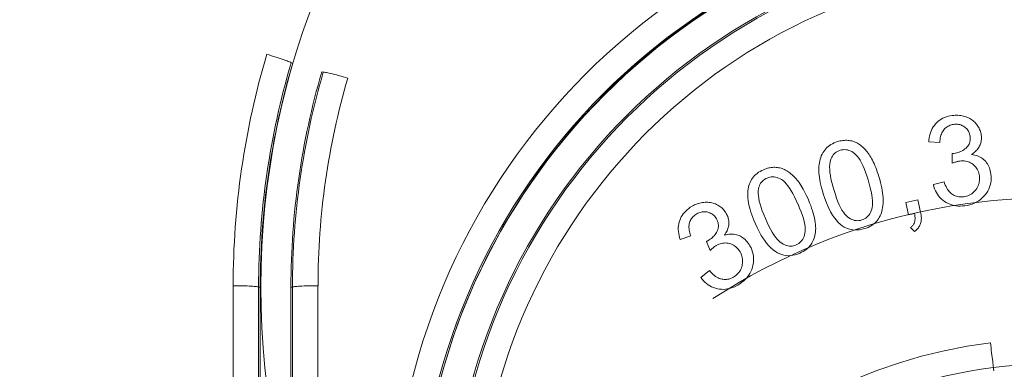
# Model space of a CAD drawing. Units: inches. Extents: x 0 to 492, y 0 to 303.
# Drawn here: x 153 to 168, y 104 to 109 of the extents above; entities that cross this region are included whole.
import ezdxf

# ---------------------------------------------------------------- set-up
doc = ezdxf.new("R2010")
doc.units = ezdxf.units.IN
doc.header["$MEASUREMENT"] = 0
doc.layers.add('CONTINUOUS1', color=7, linetype='Continuous', lineweight=20)
doc.layers.add('DIM', color=2, linetype='Continuous', lineweight=20)
doc.styles.add('RomanS', font='romans.shx')
doc.dimstyles.new('SchneiderElectric Dual Below', dxfattribs={"dimscale": 0, "dimtxt": 0.1, "dimasz": 0.07, "dimexe": 0.0625, "dimexo": 0.0625, "dimgap": 0.04, "dimtad": 0, "dimtih": 1, "dimtoh": 1, "dimrnd": 0.001, "dimzin": 4, "dimdsep": 46, "dimtxsty": 'RomanS', "dimblk": 'SEArrow', "dimcen": 0.09, "dimclrd": 256, "dimclre": 256, "dimclrt": 256, "dimadec": 0, "dimazin": 1, "dimtfac": 1, "dimtofl": 0, "dimtmove": 0, "dimatfit": 3, "dimldrblk": 'SEArrow', "dimfxl": 1, "dimtolj": 1, "dimtzin": 0, "dimlwd": -1, "dimlwe": -1, "dimarcsym": 0})

# ---------------------------------------------------------------- blocks, each defined once
blk = doc.blocks.new('SEArrow')
at = {"linetype": 'ByBlock', "lineweight": -2}
blk.add_lwpolyline([(0, 0, 0, 0.5, 0), (-1, 0, 0.5, 0.5, 0)], format="xyseb", dxfattribs=at)
blk = doc.blocks.new('*D7')
at = {"layer": 'Defpoints', "color": 0, "transparency": 16777216}
for p in [(168.891, 154.304), (130.756, 125.784), (168.891, 86.089)]:
    blk.add_point(p, dxfattribs=at)
at = {"layer": 'DIM', "transparency": 16777216}
for p, q in [((130.756, 127.659), (130.756, 156.179)), ((168.891, 87.964), (168.891, 156.179)), ((132.856, 154.304), (144.052, 154.304)), ((166.791, 154.304), (155.595, 154.304))]:
    blk.add_line(p, q, dxfattribs=at)
at = {"layer": 'DIM', "transparency": 16777216, "xscale": 2.1, "yscale": 2.1, "zscale": 2.1, "rotation": 180}
blk.add_blockref('SEArrow', (130.756, 154.304), dxfattribs=at)
at = {"layer": 'DIM', "transparency": 16777216, "xscale": 2.1, "yscale": 2.1, "zscale": 2.1}
blk.add_blockref('SEArrow', (168.891, 154.304), dxfattribs=at)
at = {"layer": 'DIM', "transparency": 16777216, "insert": (149.823, 154.304), "char_height": 3, "attachment_point": 5, "style": 'RomanS'}
blk.add_mtext('\\A1;2.00\\P{\\H0.8x;[51]}', dxfattribs=at)

msp = doc.modelspace()

# ---------------------------------------------------------------- linework, layer by layer
at = {"layer": 'CONTINUOUS1'}
for points in [[(157.109, 108.843), (157.143, 108.833), (157.18, 108.822), (157.212, 108.812), (157.249, 108.801), (157.281, 108.79), (157.312, 108.78), (157.341, 108.771), (157.367, 108.761), (157.391, 108.753), (157.413, 108.745), (157.431, 108.738), (157.447, 108.732), (157.459, 108.726), (157.464, 108.724), (157.468, 108.722), (157.471, 108.72), (157.473, 108.718), (157.474, 108.718), (157.474, 108.717), (157.475, 108.716)], [(157.497, 108.709), (157.475, 108.716)], [(157.932, 108.581), (157.955, 108.574)], [(158.321, 108.486), (158.287, 108.496), (158.251, 108.507), (158.22, 108.515), (158.183, 108.525), (158.151, 108.534), (158.121, 108.542), (158.093, 108.549), (158.066, 108.555), (158.042, 108.561), (158.021, 108.566), (158.002, 108.57), (157.986, 108.573), (157.973, 108.575), (157.968, 108.575), (157.964, 108.575), (157.96, 108.576), (157.958, 108.575), (157.957, 108.575), (157.956, 108.575), (157.955, 108.574)], [(167.01, 107.531), (167.013, 107.564), (167.017, 107.595), (167.023, 107.625), (167.03, 107.654), (167.04, 107.682), (167.051, 107.709), (167.063, 107.734), (167.078, 107.758), (167.094, 107.78), (167.112, 107.802)], [(167.112, 107.802), (167.131, 107.822), (167.152, 107.84), (167.174, 107.857), (167.197, 107.872), (167.221, 107.885), (167.247, 107.897), (167.274, 107.907), (167.302, 107.915), (167.332, 107.922), (167.362, 107.927)], [(167.384, 107.794), (167.365, 107.791), (167.347, 107.787), (167.33, 107.781), (167.314, 107.775), (167.299, 107.767), (167.284, 107.759), (167.27, 107.749), (167.257, 107.738), (167.245, 107.726), (167.234, 107.713)], [(167.362, 107.927), (167.384, 107.929), (167.405, 107.931), (167.426, 107.931), (167.447, 107.93), (167.468, 107.929), (167.488, 107.926), (167.508, 107.923), (167.528, 107.918), (167.548, 107.913), (167.568, 107.906)], [(167.547, 107.755), (167.533, 107.765), (167.519, 107.773), (167.504, 107.78), (167.488, 107.786), (167.472, 107.791), (167.455, 107.794), (167.438, 107.796), (167.421, 107.796), (167.402, 107.796), (167.384, 107.794)], [(167.568, 107.906), (167.587, 107.899), (167.605, 107.891), (167.623, 107.882), (167.639, 107.873), (167.655, 107.862), (167.67, 107.851), (167.685, 107.839), (167.698, 107.826), (167.711, 107.813), (167.724, 107.799)], [(167.724, 107.799), (167.735, 107.784), (167.746, 107.768), (167.755, 107.753), (167.764, 107.737), (167.771, 107.72), (167.778, 107.704), (167.784, 107.687), (167.788, 107.67), (167.792, 107.652), (167.795, 107.635)], [(167.234, 107.713), (167.223, 107.699), (167.214, 107.684), (167.205, 107.668), (167.198, 107.65), (167.192, 107.632), (167.186, 107.612), (167.182, 107.592), (167.179, 107.57), (167.177, 107.548), (167.176, 107.524)], [(167.628, 107.616), (167.625, 107.634), (167.621, 107.65), (167.615, 107.666), (167.609, 107.681), (167.602, 107.695), (167.593, 107.709), (167.583, 107.722), (167.572, 107.734), (167.56, 107.745), (167.547, 107.755)], [(165.439, 107.39), (165.453, 107.41), (165.469, 107.428), (165.486, 107.446), (165.505, 107.462), (165.525, 107.478), (165.546, 107.492), (165.569, 107.505), (165.594, 107.516), (165.619, 107.527), (165.647, 107.536)], [(165.647, 107.536), (165.667, 107.542), (165.687, 107.547), (165.707, 107.55), (165.726, 107.553), (165.746, 107.555), (165.765, 107.556), (165.784, 107.556), (165.803, 107.555), (165.821, 107.553), (165.84, 107.549)], [(165.84, 107.549), (165.857, 107.546), (165.875, 107.541), (165.892, 107.535), (165.909, 107.528), (165.926, 107.521), (165.942, 107.513), (165.958, 107.503), (165.973, 107.493), (165.989, 107.482), (166.004, 107.47)], [(167.01, 107.531), (167.176, 107.524)], [(167.567, 107.438), (167.581, 107.452), (167.593, 107.466), (167.604, 107.481), (167.613, 107.498), (167.62, 107.515), (167.625, 107.533), (167.629, 107.552), (167.63, 107.573), (167.63, 107.594), (167.628, 107.616)], [(167.795, 107.635), (167.797, 107.618), (167.798, 107.601), (167.798, 107.584), (167.797, 107.567), (167.795, 107.551), (167.792, 107.535), (167.788, 107.519), (167.783, 107.503), (167.777, 107.488), (167.77, 107.472)], [(165.366, 107.134), (165.367, 107.164), (165.37, 107.193), (165.374, 107.221), (165.38, 107.248), (165.386, 107.274), (165.394, 107.299), (165.403, 107.323), (165.414, 107.346), (165.426, 107.368), (165.439, 107.39)], [(165.685, 107.406), (165.664, 107.398), (165.644, 107.389), (165.626, 107.379), (165.61, 107.367), (165.595, 107.353), (165.581, 107.338), (165.569, 107.321), (165.558, 107.303), (165.549, 107.283), (165.541, 107.261)], [(165.899, 107.358), (165.878, 107.373), (165.857, 107.386), (165.836, 107.397), (165.815, 107.405), (165.793, 107.411), (165.772, 107.414), (165.75, 107.416), (165.729, 107.415), (165.707, 107.411), (165.685, 107.406)], [(166.102, 106.963), (166.102, 106.964), (166.083, 107.025), (166.063, 107.08), (166.043, 107.132), (166.023, 107.178), (166.003, 107.22), (165.982, 107.257), (165.962, 107.289), (165.941, 107.317), (165.92, 107.34), (165.899, 107.358)], [(166.004, 107.47), (166.019, 107.457), (166.033, 107.443), (166.048, 107.429), (166.062, 107.413), (166.076, 107.397), (166.089, 107.381), (166.103, 107.363), (166.116, 107.344), (166.129, 107.325), (166.142, 107.305)], [(167.361, 107.357), (167.364, 107.357), (167.367, 107.357), (167.37, 107.357), (167.373, 107.358), (167.376, 107.358), (167.378, 107.358), (167.381, 107.358), (167.383, 107.359), (167.385, 107.359), (167.387, 107.359)], [(167.361, 107.357), (167.362, 107.212)], [(167.387, 107.359), (167.408, 107.362), (167.428, 107.367), (167.447, 107.372), (167.466, 107.378), (167.484, 107.386), (167.501, 107.394), (167.519, 107.404), (167.535, 107.414), (167.551, 107.426), (167.567, 107.438)], [(167.77, 107.472), (167.762, 107.457), (167.753, 107.443), (167.744, 107.429), (167.733, 107.415), (167.721, 107.401), (167.708, 107.389), (167.695, 107.376), (167.68, 107.365), (167.665, 107.353), (167.649, 107.342)], [(165.541, 107.261), (165.534, 107.232), (165.534, 107.231), (165.529, 107.198), (165.527, 107.161), (165.528, 107.12), (165.531, 107.076), (165.538, 107.029), (165.547, 106.978), (165.56, 106.924), (165.575, 106.867), (165.593, 106.806)], [(166.142, 107.305), (166.154, 107.283), (166.167, 107.26), (166.179, 107.235), (166.192, 107.209), (166.204, 107.18), (166.216, 107.15), (166.228, 107.118), (166.24, 107.085), (166.252, 107.05), (166.263, 107.013)], [(167.474, 107.246), (167.465, 107.244), (167.455, 107.242), (167.445, 107.24), (167.434, 107.237), (167.423, 107.234), (167.411, 107.231), (167.4, 107.227), (167.387, 107.222), (167.375, 107.218), (167.362, 107.212)], [(167.67, 107.197), (167.653, 107.209), (167.635, 107.22), (167.617, 107.228), (167.599, 107.236), (167.579, 107.241), (167.559, 107.245), (167.539, 107.248), (167.518, 107.249), (167.496, 107.248), (167.474, 107.246)], [(167.649, 107.342), (167.672, 107.34), (167.695, 107.335), (167.717, 107.33), (167.738, 107.323), (167.758, 107.314), (167.777, 107.305), (167.796, 107.294), (167.813, 107.282), (167.83, 107.269), (167.846, 107.254)], [(167.846, 107.254), (167.861, 107.238), (167.874, 107.221), (167.886, 107.203), (167.897, 107.184), (167.907, 107.164), (167.916, 107.144), (167.924, 107.122), (167.93, 107.099), (167.935, 107.075), (167.939, 107.05)], [(164.348, 106.948), (164.36, 106.969), (164.374, 106.99), (164.389, 107.009), (164.406, 107.028), (164.424, 107.045), (164.444, 107.061), (164.465, 107.077), (164.488, 107.091), (164.513, 107.104), (164.539, 107.116)], [(164.539, 107.116), (164.558, 107.124), (164.577, 107.131), (164.597, 107.137), (164.616, 107.142), (164.635, 107.146), (164.654, 107.149), (164.673, 107.151), (164.692, 107.152), (164.71, 107.152), (164.729, 107.151)], [(164.729, 107.151), (164.747, 107.149), (164.765, 107.146), (164.783, 107.143), (164.8, 107.138), (164.817, 107.132), (164.835, 107.126), (164.851, 107.118), (164.868, 107.11), (164.885, 107.101), (164.901, 107.09)], [(164.901, 107.09), (164.917, 107.079), (164.933, 107.067), (164.949, 107.054), (164.965, 107.041), (164.98, 107.026), (164.996, 107.011), (165.011, 106.995), (165.026, 106.978), (165.041, 106.96), (165.056, 106.942)], [(165.432, 106.756), (165.419, 106.801), (165.407, 106.844), (165.397, 106.885), (165.388, 106.925), (165.38, 106.963), (165.374, 107), (165.37, 107.036), (165.367, 107.07), (165.366, 107.103), (165.366, 107.134)], [(167.767, 107.023), (167.764, 107.045), (167.759, 107.066), (167.752, 107.085), (167.745, 107.104), (167.736, 107.122), (167.725, 107.139), (167.713, 107.155), (167.7, 107.17), (167.686, 107.184), (167.67, 107.197)], [(164.304, 106.686), (164.302, 106.716), (164.302, 106.745), (164.303, 106.773), (164.305, 106.801), (164.309, 106.827), (164.314, 106.853), (164.32, 106.878), (164.328, 106.902), (164.337, 106.925), (164.348, 106.948)], [(164.591, 106.991), (164.571, 106.982), (164.553, 106.97), (164.536, 106.958), (164.521, 106.944), (164.507, 106.929), (164.495, 106.912), (164.485, 106.894), (164.477, 106.875), (164.469, 106.854), (164.464, 106.832)], [(164.809, 106.968), (164.787, 106.981), (164.764, 106.991), (164.742, 106.999), (164.72, 107.005), (164.698, 107.008), (164.676, 107.009), (164.655, 107.008), (164.633, 107.005), (164.612, 106.999), (164.591, 106.991)], [(165.055, 106.598), (165.054, 106.599), (165.028, 106.657), (165.003, 106.71), (164.977, 106.758), (164.952, 106.802), (164.927, 106.842), (164.903, 106.876), (164.879, 106.906), (164.855, 106.931), (164.832, 106.952), (164.809, 106.968)], [(165.056, 106.942), (165.071, 106.922), (165.086, 106.9), (165.101, 106.876), (165.116, 106.851), (165.132, 106.825), (165.147, 106.796), (165.162, 106.766), (165.178, 106.734), (165.194, 106.7), (165.209, 106.665)], [(166.157, 106.523), (166.164, 106.55), (166.164, 106.55), (166.168, 106.581), (166.17, 106.616), (166.168, 106.654), (166.164, 106.696), (166.157, 106.742), (166.148, 106.792), (166.135, 106.845), (166.12, 106.902), (166.102, 106.963)], [(166.263, 107.013), (166.276, 106.969), (166.288, 106.926), (166.298, 106.884), (166.307, 106.845), (166.314, 106.806), (166.32, 106.769), (166.324, 106.734), (166.327, 106.7), (166.329, 106.667), (166.329, 106.636)], [(167.238, 106.936), (167.079, 106.893)], [(167.238, 106.936), (167.247, 106.91), (167.257, 106.886), (167.268, 106.863), (167.279, 106.842), (167.291, 106.822), (167.304, 106.804), (167.317, 106.788), (167.33, 106.773), (167.345, 106.761), (167.359, 106.749)], [(167.714, 106.816), (167.727, 106.834), (167.738, 106.853), (167.748, 106.872), (167.756, 106.892), (167.762, 106.912), (167.766, 106.933), (167.769, 106.955), (167.77, 106.977), (167.77, 107), (167.767, 107.023)], [(167.939, 107.05), (167.942, 107.015), (167.943, 106.982), (167.941, 106.949), (167.936, 106.917), (167.929, 106.885), (167.919, 106.854), (167.906, 106.824), (167.891, 106.795), (167.872, 106.767), (167.852, 106.739)], [(164.464, 106.832), (164.46, 106.802), (164.46, 106.801), (164.459, 106.767), (164.461, 106.73), (164.466, 106.69), (164.475, 106.647), (164.487, 106.601), (164.502, 106.551), (164.52, 106.499), (164.541, 106.443), (164.566, 106.385)], [(165.593, 106.806), (165.593, 106.805), (165.613, 106.744), (165.632, 106.688), (165.652, 106.637), (165.672, 106.591), (165.692, 106.549), (165.712, 106.512), (165.733, 106.479), (165.753, 106.451), (165.774, 106.428), (165.795, 106.41)], [(167.245, 106.641), (167.22, 106.659), (167.197, 106.679), (167.176, 106.701), (167.157, 106.724), (167.139, 106.748), (167.123, 106.774), (167.11, 106.802), (167.097, 106.831), (167.087, 106.861), (167.079, 106.893)], [(167.532, 106.711), (167.554, 106.715), (167.575, 106.72), (167.596, 106.727), (167.616, 106.735), (167.634, 106.745), (167.652, 106.756), (167.669, 106.768), (167.685, 106.783), (167.7, 106.798), (167.714, 106.816)], [(163.47, 106.569), (163.489, 106.579), (163.508, 106.588), (163.528, 106.597), (163.547, 106.604), (163.567, 106.61), (163.587, 106.616), (163.607, 106.62), (163.627, 106.624), (163.647, 106.626), (163.668, 106.628)], [(163.668, 106.628), (163.688, 106.628), (163.708, 106.628), (163.728, 106.626), (163.747, 106.624), (163.765, 106.62), (163.784, 106.615), (163.802, 106.61), (163.819, 106.603), (163.836, 106.595), (163.853, 106.587)], [(164.411, 106.318), (164.393, 106.36), (164.377, 106.402), (164.362, 106.442), (164.349, 106.48), (164.337, 106.518), (164.327, 106.554), (164.319, 106.589), (164.312, 106.622), (164.307, 106.655), (164.304, 106.686)], [(165.209, 106.665), (165.227, 106.622), (165.244, 106.581), (165.258, 106.541), (165.271, 106.502), (165.283, 106.465), (165.293, 106.429), (165.301, 106.394), (165.308, 106.361), (165.313, 106.328), (165.316, 106.297)], [(165.717, 106.276), (165.687, 106.299), (165.657, 106.327), (165.628, 106.359), (165.599, 106.395), (165.57, 106.437), (165.542, 106.486), (165.531, 106.507), (165.504, 106.562), (165.479, 106.622), (165.455, 106.687), (165.432, 106.756)], [(166.329, 106.636), (166.327, 106.606), (166.325, 106.577), (166.32, 106.549), (166.315, 106.522), (166.309, 106.496), (166.301, 106.471), (166.292, 106.447), (166.281, 106.423), (166.269, 106.401), (166.256, 106.38)], [(166.848, 106.663), (166.666, 106.624)], [(166.666, 106.624), (166.706, 106.441)], [(166.888, 106.481), (166.848, 106.663)], [(167.549, 106.576), (167.514, 106.573), (167.481, 106.571), (167.448, 106.572), (167.416, 106.575), (167.385, 106.581), (167.356, 106.588), (167.327, 106.598), (167.298, 106.61), (167.271, 106.625), (167.245, 106.641)], [(167.359, 106.749), (167.375, 106.74), (167.39, 106.731), (167.407, 106.724), (167.423, 106.718), (167.44, 106.714), (167.457, 106.711), (167.475, 106.709), (167.494, 106.708), (167.512, 106.709), (167.532, 106.711)], [(167.852, 106.739), (167.829, 106.713), (167.804, 106.688), (167.778, 106.667), (167.75, 106.647), (167.721, 106.63), (167.689, 106.614), (167.657, 106.602), (167.622, 106.591), (167.586, 106.582), (167.549, 106.576)], [(163.285, 106.358), (163.296, 106.384), (163.308, 106.409), (163.322, 106.432), (163.338, 106.455), (163.355, 106.477), (163.375, 106.497), (163.396, 106.517), (163.419, 106.535), (163.443, 106.553), (163.47, 106.569)], [(163.706, 106.48), (163.69, 106.484), (163.673, 106.486), (163.656, 106.487), (163.64, 106.486), (163.623, 106.484), (163.607, 106.481), (163.59, 106.476), (163.573, 106.47), (163.557, 106.463), (163.54, 106.454)], [(163.833, 106.382), (163.824, 106.397), (163.814, 106.411), (163.803, 106.423), (163.791, 106.435), (163.779, 106.445), (163.766, 106.454), (163.752, 106.462), (163.737, 106.469), (163.722, 106.475), (163.706, 106.48)], [(163.853, 106.587), (163.869, 106.577), (163.885, 106.567), (163.9, 106.556), (163.913, 106.545), (163.927, 106.533), (163.939, 106.52), (163.951, 106.506), (163.962, 106.492), (163.972, 106.478), (163.981, 106.462)], [(165.158, 106.166), (165.162, 106.193), (165.162, 106.194), (165.163, 106.225), (165.16, 106.26), (165.155, 106.298), (165.146, 106.339), (165.134, 106.384), (165.119, 106.432), (165.101, 106.484), (165.079, 106.539), (165.055, 106.598)], [(166.008, 106.363), (166.029, 106.37), (166.049, 106.38), (166.067, 106.391), (166.084, 106.404), (166.099, 106.419), (166.114, 106.436), (166.127, 106.455), (166.138, 106.476), (166.148, 106.498), (166.157, 106.523)], [(166.888, 106.481), (166.892, 106.461), (166.895, 106.442), (166.897, 106.424), (166.898, 106.406), (166.899, 106.388), (166.898, 106.372), (166.897, 106.356), (166.895, 106.34), (166.891, 106.326), (166.887, 106.312)], [(163.294, 106.069), (163.284, 106.1), (163.276, 106.131), (163.27, 106.161), (163.266, 106.191), (163.264, 106.22), (163.264, 106.249), (163.266, 106.277), (163.271, 106.305), (163.277, 106.332), (163.285, 106.358)], [(163.432, 106.323), (163.427, 106.305), (163.424, 106.288), (163.423, 106.269), (163.422, 106.251), (163.424, 106.231), (163.426, 106.211), (163.43, 106.191), (163.436, 106.169), (163.442, 106.148), (163.45, 106.125)], [(163.54, 106.454), (163.524, 106.444), (163.509, 106.433), (163.495, 106.422), (163.483, 106.41), (163.471, 106.397), (163.461, 106.384), (163.452, 106.369), (163.444, 106.354), (163.437, 106.339), (163.432, 106.323)], [(163.844, 106.194), (163.852, 106.212), (163.858, 106.23), (163.862, 106.248), (163.864, 106.267), (163.864, 106.285), (163.862, 106.304), (163.858, 106.323), (163.852, 106.342), (163.844, 106.362), (163.833, 106.382)], [(163.981, 106.462), (163.989, 106.447), (163.997, 106.432), (164.003, 106.416), (164.008, 106.4), (164.012, 106.385), (164.016, 106.369), (164.018, 106.352), (164.019, 106.336), (164.02, 106.319), (164.019, 106.303)], [(164.566, 106.385), (164.566, 106.384), (164.592, 106.326), (164.618, 106.272), (164.643, 106.224), (164.668, 106.18), (164.693, 106.141), (164.717, 106.106), (164.741, 106.076), (164.765, 106.05), (164.788, 106.03), (164.81, 106.014)], [(165.795, 106.41), (165.816, 106.395), (165.837, 106.382), (165.858, 106.372), (165.879, 106.363), (165.901, 106.358), (165.922, 106.354), (165.944, 106.353), (165.965, 106.354), (165.987, 106.357), (166.008, 106.363)], [(166.256, 106.38), (166.242, 106.36), (166.226, 106.341), (166.209, 106.323), (166.19, 106.307), (166.17, 106.292), (166.149, 106.278), (166.126, 106.265), (166.101, 106.253), (166.075, 106.243), (166.048, 106.234)], [(166.706, 106.441), (166.797, 106.461)], [(166.736, 106.25), (166.745, 106.256), (166.754, 106.264), (166.761, 106.271), (166.768, 106.279), (166.774, 106.287), (166.78, 106.295), (166.785, 106.304), (166.79, 106.313), (166.794, 106.322), (166.797, 106.332)], [(166.797, 106.332), (166.799, 106.342), (166.802, 106.352), (166.803, 106.364), (166.804, 106.376), (166.804, 106.388), (166.804, 106.402), (166.803, 106.415), (166.801, 106.43), (166.799, 106.445), (166.797, 106.461)], [(163.708, 106.053), (163.726, 106.064), (163.742, 106.075), (163.758, 106.087), (163.773, 106.1), (163.787, 106.114), (163.8, 106.128), (163.813, 106.144), (163.824, 106.16), (163.835, 106.176), (163.844, 106.194)], [(164.019, 106.303), (164.018, 106.286), (164.015, 106.269), (164.011, 106.252), (164.007, 106.235), (164.001, 106.218), (163.994, 106.202), (163.986, 106.185), (163.977, 106.169), (163.967, 106.152), (163.956, 106.136)], [(164.748, 105.872), (164.716, 105.892), (164.683, 105.916), (164.65, 105.944), (164.617, 105.978), (164.584, 106.016), (164.551, 106.061), (164.537, 106.081), (164.505, 106.133), (164.473, 106.189), (164.442, 106.251), (164.411, 106.318)], [(165.316, 106.297), (165.318, 106.267), (165.319, 106.238), (165.318, 106.21), (165.315, 106.182), (165.312, 106.156), (165.307, 106.13), (165.3, 106.105), (165.292, 106.081), (165.283, 106.058), (165.273, 106.035)], [(166.048, 106.234), (166.011, 106.224), (165.976, 106.217), (165.941, 106.214), (165.906, 106.213), (165.873, 106.216), (165.84, 106.222), (165.808, 106.231), (165.777, 106.243), (165.747, 106.258), (165.717, 106.276)], [(166.736, 106.25), (166.796, 106.191)], [(166.887, 106.312), (166.883, 106.298), (166.877, 106.285), (166.87, 106.272), (166.862, 106.259), (166.854, 106.247), (166.844, 106.235), (166.833, 106.223), (166.822, 106.212), (166.809, 106.201), (166.796, 106.191)], [(163.294, 106.069), (163.45, 106.125)], [(163.684, 106.041), (163.687, 106.042), (163.69, 106.044), (163.693, 106.045), (163.695, 106.046), (163.698, 106.047), (163.7, 106.048), (163.702, 106.049), (163.704, 106.051), (163.706, 106.052), (163.708, 106.053)], [(163.684, 106.041), (163.74, 105.907)], [(163.956, 106.136), (163.979, 106.142), (164.002, 106.147), (164.024, 106.15), (164.046, 106.152), (164.068, 106.152), (164.09, 106.15), (164.111, 106.147), (164.132, 106.143), (164.152, 106.137), (164.172, 106.129)], [(164.172, 106.129), (164.192, 106.12), (164.211, 106.109), (164.229, 106.098), (164.246, 106.084), (164.263, 106.07), (164.279, 106.053), (164.294, 106.036), (164.309, 106.017), (164.323, 105.997), (164.336, 105.975)], [(165.028, 105.99), (165.048, 106), (165.066, 106.012), (165.083, 106.025), (165.098, 106.04), (165.112, 106.057), (165.124, 106.075), (165.135, 106.095), (165.144, 106.117), (165.152, 106.141), (165.158, 106.166)], [(165.273, 106.035), (165.261, 106.014), (165.247, 105.993), (165.232, 105.974), (165.215, 105.955), (165.197, 105.938), (165.177, 105.922), (165.155, 105.906), (165.132, 105.892), (165.108, 105.879), (165.082, 105.867)], [(163.831, 105.981), (163.823, 105.976), (163.815, 105.97), (163.806, 105.964), (163.797, 105.958), (163.788, 105.951), (163.779, 105.943), (163.77, 105.935), (163.76, 105.926), (163.75, 105.917), (163.74, 105.907)], [(164.031, 106.01), (164.011, 106.015), (163.991, 106.018), (163.97, 106.019), (163.95, 106.018), (163.93, 106.016), (163.911, 106.013), (163.891, 106.007), (163.871, 106), (163.851, 105.991), (163.831, 105.981)], [(164.187, 105.886), (164.175, 105.904), (164.163, 105.922), (164.15, 105.938), (164.135, 105.952), (164.12, 105.965), (164.104, 105.977), (164.087, 105.987), (164.069, 105.996), (164.05, 106.004), (164.031, 106.01)], [(164.217, 105.674), (164.221, 105.695), (164.225, 105.717), (164.226, 105.738), (164.226, 105.76), (164.224, 105.781), (164.22, 105.802), (164.214, 105.823), (164.207, 105.844), (164.198, 105.865), (164.187, 105.886)], [(164.336, 105.975), (164.352, 105.945), (164.365, 105.914), (164.376, 105.883), (164.384, 105.851), (164.389, 105.819), (164.391, 105.787), (164.391, 105.754), (164.387, 105.721), (164.381, 105.688), (164.373, 105.655)], [(164.81, 106.014), (164.833, 106.001), (164.856, 105.991), (164.878, 105.983), (164.9, 105.977), (164.922, 105.973), (164.943, 105.972), (164.965, 105.973), (164.986, 105.977), (165.007, 105.982), (165.028, 105.99)], [(165.082, 105.867), (165.046, 105.853), (165.012, 105.842), (164.977, 105.835), (164.943, 105.831), (164.91, 105.829), (164.877, 105.832), (164.844, 105.837), (164.812, 105.846), (164.78, 105.857), (164.748, 105.872)], [(163.73, 105.605), (163.599, 105.504)], [(163.73, 105.605), (163.749, 105.584), (163.767, 105.565), (163.786, 105.548), (163.804, 105.533), (163.822, 105.519), (163.841, 105.507), (163.859, 105.497), (163.877, 105.489), (163.895, 105.483), (163.913, 105.478)], [(164.087, 105.507), (164.106, 105.519), (164.124, 105.532), (164.141, 105.546), (164.156, 105.561), (164.169, 105.577), (164.182, 105.595), (164.193, 105.613), (164.202, 105.632), (164.21, 105.652), (164.217, 105.674)], [(164.373, 105.655), (164.362, 105.622), (164.348, 105.59), (164.332, 105.56), (164.313, 105.531), (164.293, 105.504), (164.27, 105.478), (164.244, 105.454), (164.216, 105.431), (164.186, 105.409), (164.154, 105.389)], [(163.848, 105.334), (163.818, 105.342), (163.79, 105.352), (163.762, 105.364), (163.735, 105.377), (163.71, 105.393), (163.685, 105.412), (163.662, 105.432), (163.64, 105.454), (163.619, 105.478), (163.599, 105.504)], [(163.913, 105.478), (163.931, 105.475), (163.949, 105.473), (163.966, 105.472), (163.984, 105.473), (164.001, 105.476), (164.019, 105.479), (164.036, 105.484), (164.053, 105.491), (164.07, 105.498), (164.087, 105.507)], [(156.597, 95.276), (156.606, 105.379)], [(156.606, 105.379), (156.642, 105.379), (156.68, 105.379), (156.712, 105.378), (156.751, 105.377), (156.784, 105.377), (156.816, 105.376), (156.846, 105.374), (156.873, 105.373), (156.899, 105.372), (156.921, 105.37), (156.94, 105.368), (156.957, 105.367), (156.969, 105.365), (156.975, 105.364), (156.979, 105.363), (156.982, 105.362), (156.985, 105.361), (156.986, 105.361), (156.987, 105.36), (156.987, 105.359)], [(156.978, 95.256), (156.987, 105.359)], [(156.987, 105.359), (157.011, 105.359)], [(157.011, 105.359), (157.002, 95.256)], [(157.494, 105.359), (157.471, 105.359)], [(157.48, 95.256), (157.471, 105.359)], [(157.875, 105.379), (157.84, 105.379), (157.802, 105.379), (157.769, 105.378), (157.731, 105.377), (157.697, 105.377), (157.666, 105.376), (157.636, 105.374), (157.608, 105.373), (157.583, 105.372), (157.561, 105.37), (157.541, 105.368), (157.525, 105.367), (157.512, 105.365), (157.507, 105.364), (157.503, 105.363), (157.499, 105.362), (157.497, 105.361), (157.496, 105.361), (157.495, 105.36), (157.494, 105.359)], [(157.494, 105.359), (157.503, 95.256)], [(157.875, 105.379), (157.885, 95.276)], [(164.154, 105.389), (164.123, 105.373), (164.093, 105.359), (164.062, 105.347), (164.032, 105.338), (164.001, 105.332), (163.971, 105.327), (163.94, 105.325), (163.909, 105.326), (163.879, 105.329), (163.848, 105.334)], [(167.931, 104.526), (167.936, 104.49), (167.941, 104.45), (167.945, 104.417), (167.95, 104.377), (167.954, 104.342), (167.958, 104.308), (167.962, 104.277), (167.966, 104.248), (167.969, 104.222), (167.972, 104.198), (167.974, 104.178), (167.975, 104.169), (167.976, 104.16), (167.977, 104.153), (167.977, 104.147), (167.978, 104.141), (167.978, 104.137), (167.979, 104.133), (167.979, 104.132), (167.979, 104.13), (167.979, 104.129), (167.979, 104.129), (167.979, 104.128), (167.979, 104.128)], [(167.982, 104.105), (167.979, 104.128)]]:
    msp.add_lwpolyline(points, dxfattribs=at)
for centre, radius in [((168.889, 105.362), 11.868), ((168.885, 101.549), 9.492), ((168.881, 97.075), 7.136)]:
    msp.add_circle(centre, radius, dxfattribs=at)
for centre, radius, start, end in [((168.86, 101.566), 9.874, 95.2727, 179.9935), ((168.86, 101.545), 9.494, 95.2724, 179.9914), ((168.86, 101.546), 9.47, 95.2727, 179.9935), ((168.861, 101.562), 9.004, 95.2821, 180.0985), ((168.861, 101.562), 8.98, 95.2818, 180.0964), ((168.861, 101.581), 8.599, 95.2821, 180.0986), ((168.868, 105.368), 12.262, 163.5344, 179.9479), ((168.868, 105.348), 11.881, 163.5328, 179.9461), ((168.868, 105.348), 11.857, 163.5344, 179.9478), ((168.869, 105.369), 11.398, 163.635, 180.0521), ((168.868, 105.369), 11.374, 163.6333, 180.0506), ((168.869, 105.389), 10.993, 163.6351, 180.0522), ((168.87, 97.363), 9.333, 39.9578, 123.0418), ((168.862, 97.086), 7.498, 97.1327, 179.9889)]:
    msp.add_arc(centre, radius, start, end, dxfattribs=at)

# ---------------------------------------------------------------- dimensions: what is measured, and where the dimension line sits
at = {"layer": 'DIM'}
dim = msp.add_linear_dim(base=(168.891, 154.304), p1=(130.756, 125.784), p2=(168.891, 86.089), text='2.00\\P{\\H0.8x;[51]}', dimstyle='SchneiderElectric Dual Below', override={"dimscale": 30, "dimpost": '\\P{\\H0.8x;'}, dxfattribs=at)
dim.commit()
dim.dimension.update_dxf_attribs({"geometry": '*D7', "text_midpoint": (149.823, 154.304)})

doc.saveas('drawing.dxf')
